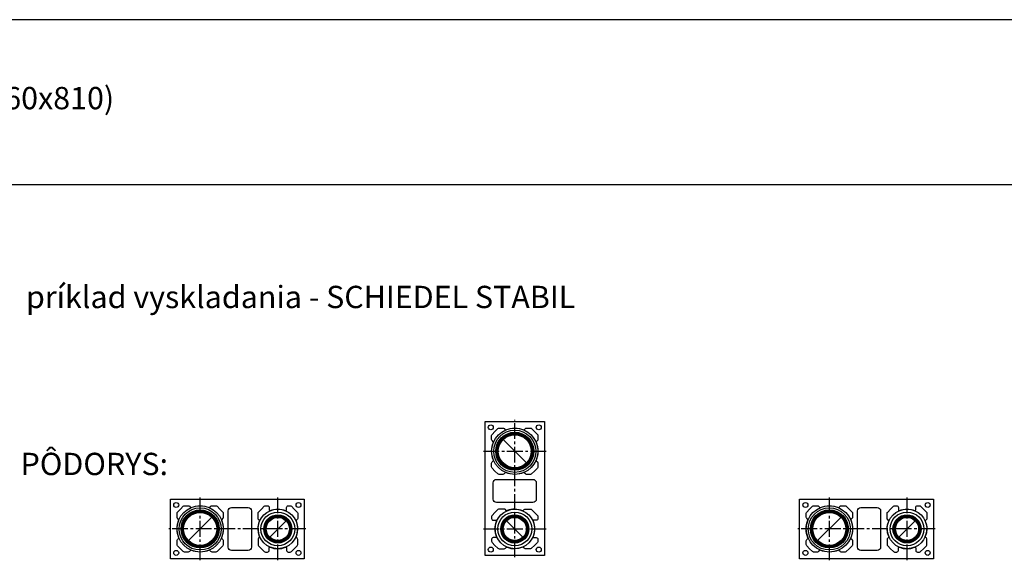
# Model space of a CAD drawing. Units: millimetres. Extents: x 195234 to 356222, y 58334 to 91871.
# Drawn here: x 319945 to 325902, y 77394 to 80666 of the extents above; entities that cross this region are included whole.
import ezdxf

# ---------------------------------------------------------------- set-up
doc = ezdxf.new("R2010")
doc.units = ezdxf.units.MM
doc.linetypes.add('CENTER2', pattern=[28.575, 19.05, -3.175, 3.175, -3.175])
for name, color, linetype in [('hrubá', 1, 'Continuous'), ('os', 2, 'CENTER2'), ('tenká', 253, 'Continuous'), ('tepizol', 3, 'BATTING')]:
    doc.layers.add(name, color=color, linetype=linetype)
doc.styles.add('NORM1', font='swissbo.ttf')
doc.linetypes.add('BATTING', pattern='A,0.00254,-2.54,[134,ltypeshp.shx,S=2.54,R=0,X=-2.54,Y=0],-5.08,[134,ltypeshp.shx,S=2.54,R=180,X=2.54,Y=0],-2.54', length=10.16254)

msp = doc.modelspace()

# ---------------------------------------------------------------- linework, layer by layer
at = {"ltscale": 5}
for p, q in [((328172.3, 80665.8), (314172.3, 80665.8)), ((328172.3, 79665.8), (314172.3, 79665.8))]:
    msp.add_line(p, q, dxfattribs=at)
at = {"layer": 'hrubá', "ltscale": 5}
for points in [[(322760.2, 77423.5), (322760.2, 78233.5), (323120.2, 78233.5), (323120.2, 77423.5)], [(321666.8, 77403.5), (320856.8, 77403.5), (320856.8, 77763.5), (321666.8, 77763.5)], [(325473.5, 77403.5), (324663.5, 77403.5), (324663.5, 77763.5), (325473.5, 77763.5)]]:
    msp.add_lwpolyline(points, close=True, dxfattribs=at)
for points in [[(323070.2, 77863.5), (323070.2, 77763.5, -0.414214), (323050.2, 77743.5), (322830.2, 77743.5, -0.414214), (322810.2, 77763.5), (322810.2, 77863.5, -0.414214), (322830.2, 77883.5), (323050.2, 77883.5, -0.414214)], [(321226.8, 77713.5), (321326.8, 77713.5, -0.414214), (321346.8, 77693.5), (321346.8, 77473.5, -0.414214), (321326.8, 77453.5), (321226.8, 77453.5, -0.414214), (321206.8, 77473.5), (321206.8, 77693.5, -0.414214)], [(325033.5, 77713.5), (325133.5, 77713.5, -0.414214), (325153.5, 77693.5), (325153.5, 77473.5, -0.414214), (325133.5, 77453.5), (325033.5, 77453.5, -0.414214), (325013.5, 77473.5), (325013.5, 77693.5, -0.414214)]]:
    msp.add_lwpolyline(points, format="xyb", close=True, dxfattribs=at)
at = {"layer": 'os', "ltscale": 5}
for p, q in [((322940.2, 77413.5), (322940.2, 78243.5)), ((322750.2, 78053.5), (323130.2, 78053.5)), ((321036.8, 77393.5), (321036.8, 77773.5)), ((321506.8, 77393.5), (321506.8, 77773.5)), ((324843.5, 77393.5), (324843.5, 77773.5)), ((325313.5, 77393.5), (325313.5, 77773.5))]:
    msp.add_line(p, q, dxfattribs=at)
at = {"layer": 'os', "color": 1, "ltscale": 5}
for p, q in [((321676.8, 77583.5), (320846.8, 77583.5)), ((322750.2, 77583.5), (323130.2, 77583.5)), ((325483.5, 77583.5), (324653.5, 77583.5))]:
    msp.add_line(p, q, dxfattribs=at)
at = {"layer": 'tenká', "ltscale": 5}
for p, q in [((322869.5, 78124.3), (323010.9, 77982.8)), ((320966.1, 77512.8), (321107.5, 77654.3)), ((321457.3, 77534), (321556.3, 77633)), ((322890.7, 77633), (322989.7, 77534)), ((324772.8, 77512.8), (324914.2, 77654.3)), ((325264, 77534), (325363, 77633))]:
    msp.add_line(p, q, dxfattribs=at)
for points in [[(323042.2, 78190.6), (323059.7, 78173.1), (323077.2, 78155.6, -0.198912), (323080.2, 78148.5), (323080.2, 78125.3, -0.198912), (323077.2, 78118.2), (323070.4, 78111.4, 0.303206), (323069.5, 78107.1, -0.098361), (323080.2, 78053.5, -0.098361), (323069.5, 78000, 0.303206), (323070.4, 77995.7), (323077.2, 77988.8, -0.198912), (323080.2, 77981.8), (323080.2, 77958.6, -0.198912), (323077.2, 77951.5), (323059.7, 77934), (323042.2, 77916.5, -0.198912), (323035.1, 77913.5), (323011.9, 77913.5, -0.198912), (323004.9, 77916.5), (322998, 77923.3, 0.303206), (322993.7, 77924.2, -0.098361), (322940.2, 77913.5, -0.098361), (322886.7, 77924.2, 0.303206), (322882.3, 77923.3), (322875.5, 77916.5, -0.198912), (322868.4, 77913.5), (322845.2, 77913.5, -0.198912), (322838.2, 77916.5), (322820.6, 77934), (322803.1, 77951.5, -0.198912), (322800.2, 77958.6), (322800.2, 77981.8, -0.198912), (322803.1, 77988.8), (322809.9, 77995.7, 0.303206), (322810.8, 78000, -0.098361), (322800.2, 78053.5, -0.098361), (322810.8, 78107.1, 0.303206), (322809.9, 78111.4), (322803.1, 78118.2, -0.198912), (322800.2, 78125.3), (322800.2, 78148.5, -0.198912), (322803.1, 78155.6), (322820.6, 78173.1), (322838.2, 78190.6, -0.198912), (322845.2, 78193.5), (322868.4, 78193.5, -0.198912), (322875.5, 78190.6), (322882.3, 78183.8, 0.303206), (322886.7, 78182.9, -0.098361), (322940.2, 78193.5, -0.098361), (322993.7, 78182.9, 0.303206), (322998, 78183.8), (323004.9, 78190.6, -0.198912), (323011.9, 78193.5), (323035.1, 78193.5, -0.198912)], [(320899.7, 77685.6), (320917.2, 77703.1), (320934.8, 77720.6, -0.198912), (320941.8, 77723.5), (320965, 77723.5, -0.198912), (320972.1, 77720.6), (320978.9, 77713.8, 0.303206), (320983.3, 77712.9, -0.098361), (321036.8, 77723.5, -0.098361), (321090.3, 77712.9, 0.303206), (321094.6, 77713.8), (321101.5, 77720.6, -0.198912), (321108.5, 77723.5), (321131.7, 77723.5, -0.198912), (321138.8, 77720.6), (321156.3, 77703.1), (321173.8, 77685.6, -0.198912), (321176.8, 77678.5), (321176.8, 77655.3, -0.198912), (321173.8, 77648.2), (321167, 77641.4, 0.303206), (321166.1, 77637.1, -0.098361), (321176.8, 77583.5, -0.098361), (321166.1, 77530, 0.303206), (321167, 77525.7), (321173.8, 77518.8, -0.198912), (321176.8, 77511.8), (321176.8, 77488.6, -0.198912), (321173.8, 77481.5), (321156.3, 77464), (321138.8, 77446.5, -0.198912), (321131.7, 77443.5), (321108.5, 77443.5, -0.198912), (321101.5, 77446.5), (321094.6, 77453.3, 0.303206), (321090.3, 77454.2, -0.098361), (321036.8, 77443.5, -0.098361), (320983.3, 77454.2, 0.303206), (320978.9, 77453.3), (320972.1, 77446.5, -0.198912), (320965, 77443.5), (320941.8, 77443.5, -0.198912), (320934.8, 77446.5), (320917.2, 77464), (320899.7, 77481.5, -0.198912), (320896.8, 77488.6), (320896.8, 77511.8, -0.198912), (320899.7, 77518.8), (320906.5, 77525.7, 0.303206), (320907.4, 77530, -0.098361), (320896.8, 77583.5, -0.098361), (320907.4, 77637.1, 0.303206), (320906.5, 77641.4), (320899.7, 77648.2, -0.198912), (320896.8, 77655.3), (320896.8, 77678.5, -0.198912)], [(324706.5, 77685.6), (324724, 77703.1), (324741.5, 77720.6, -0.198912), (324748.6, 77723.5), (324771.8, 77723.5, -0.198912), (324778.8, 77720.6), (324785.7, 77713.8, 0.303206), (324790, 77712.9, -0.098361), (324843.5, 77723.5, -0.098361), (324897, 77712.9, 0.303206), (324901.4, 77713.8), (324908.2, 77720.6, -0.198912), (324915.3, 77723.5), (324938.5, 77723.5, -0.198912), (324945.5, 77720.6), (324963.1, 77703.1), (324980.6, 77685.6, -0.198912), (324983.5, 77678.5), (324983.5, 77655.3, -0.198912), (324980.6, 77648.2), (324973.8, 77641.4, 0.303206), (324972.9, 77637.1, -0.098361), (324983.5, 77583.5, -0.098361), (324972.9, 77530, 0.303206), (324973.8, 77525.7), (324980.6, 77518.8, -0.198912), (324983.5, 77511.8), (324983.5, 77488.6, -0.198912), (324980.6, 77481.5), (324963.1, 77464), (324945.5, 77446.5, -0.198912), (324938.5, 77443.5), (324915.3, 77443.5, -0.198912), (324908.2, 77446.5), (324901.4, 77453.3, 0.303206), (324897, 77454.2, -0.098361), (324843.5, 77443.5, -0.098361), (324790, 77454.2, 0.303206), (324785.7, 77453.3), (324778.8, 77446.5, -0.198912), (324771.8, 77443.5), (324748.6, 77443.5, -0.198912), (324741.5, 77446.5), (324724, 77464), (324706.5, 77481.5, -0.198912), (324703.5, 77488.6), (324703.5, 77511.8, -0.198912), (324706.5, 77518.8), (324713.3, 77525.7, 0.303206), (324714.2, 77530, -0.098361), (324703.5, 77583.5, -0.098361), (324714.2, 77637.1, 0.303206), (324713.3, 77641.4), (324706.5, 77648.2, -0.198912), (324703.5, 77655.3), (324703.5, 77678.5, -0.198912)]]:
    msp.add_lwpolyline(points, format="xyb", close=True, dxfattribs=at)
for points in [[(321387, 77583.5, -0.098788), (321396.1, 77629.5, 0.303142), (321395, 77635), (321389.7, 77640.3, -0.198902), (321386.8, 77647.3), (321386.8, 77678.7, -0.198923), (321389.7, 77685.8), (321407.2, 77703.3), (321424.8, 77720.8, -0.198912), (321431.8, 77723.8), (321444.1, 77723.8, -0.414214), (321454.1, 77713.8), (321454.1, 77699.1, 0.53427), (321461, 77694.5, -0.098302), (321506.8, 77703.6, -0.098302), (321552.5, 77694.5, 0.53427), (321559.4, 77699.1), (321559.4, 77713.8, -0.414214), (321569.4, 77723.8), (321581.7, 77723.8, -0.198912), (321588.8, 77720.8), (321606.3, 77703.3), (321623.8, 77685.8, -0.198923), (321626.8, 77678.7), (321626.8, 77647.3, -0.198902), (321623.8, 77640.3), (321618.6, 77635, 0.303142), (321617.5, 77629.5, -0.098788), (321626.6, 77583.5)], [(322940.2, 77703.3, 0.098788), (322894.2, 77694.2, -0.303142), (322888.7, 77695.3), (322883.5, 77700.6, 0.198902), (322876.4, 77703.5), (322845, 77703.5, 0.198923), (322837.9, 77700.6), (322820.4, 77683.1), (322802.9, 77665.6, 0.198912), (322799.9, 77658.5), (322799.9, 77646.2, 0.414214), (322809.9, 77636.2), (322824.6, 77636.2, -0.53427), (322829.2, 77629.3, 0.098302), (322820.2, 77583.5, 0.098302), (322829.2, 77537.8, -0.53427), (322824.6, 77530.9), (322809.9, 77530.9, 0.414214), (322799.9, 77520.9), (322799.9, 77508.6, 0.198912), (322802.9, 77501.5), (322820.4, 77484), (322837.9, 77466.5, 0.198923), (322845, 77463.5), (322876.4, 77463.5, 0.198902), (322883.5, 77466.5), (322888.7, 77471.8, -0.303142), (322894.2, 77472.8, 0.098788), (322940.2, 77463.8)], [(322940.2, 77703.3, -0.098788), (322986.2, 77694.2, 0.303142), (322991.6, 77695.3), (322996.9, 77700.6, -0.198902), (323004, 77703.5), (323035.3, 77703.5, -0.198923), (323042.4, 77700.6), (323059.9, 77683.1), (323077.5, 77665.6, -0.198912), (323080.4, 77658.5), (323080.4, 77646.2, -0.414214), (323070.4, 77636.2), (323055.7, 77636.2, 0.53427), (323051.1, 77629.3, -0.098302), (323060.2, 77583.5, -0.098302), (323051.1, 77537.8, 0.53427), (323055.7, 77530.9), (323070.4, 77530.9, -0.414214), (323080.4, 77520.9), (323080.4, 77508.6, -0.198912), (323077.5, 77501.5), (323059.9, 77484), (323042.4, 77466.5, -0.198923), (323035.3, 77463.5), (323004, 77463.5, -0.198902), (322996.9, 77466.5), (322991.6, 77471.8, 0.303142), (322986.2, 77472.8, -0.098788), (322940.2, 77463.8)], [(325193.7, 77583.5, -0.098788), (325202.8, 77629.5, 0.303142), (325201.7, 77635), (325196.5, 77640.3, -0.198902), (325193.5, 77647.3), (325193.5, 77678.7, -0.198923), (325196.5, 77685.8), (325214, 77703.3), (325231.5, 77720.8, -0.198912), (325238.6, 77723.8), (325250.9, 77723.8, -0.414214), (325260.9, 77713.8), (325260.9, 77699.1, 0.53427), (325267.8, 77694.5, -0.098302), (325313.5, 77703.6, -0.098302), (325359.3, 77694.5, 0.53427), (325366.2, 77699.1), (325366.2, 77713.8, -0.414214), (325376.2, 77723.8), (325388.5, 77723.8, -0.198912), (325395.5, 77720.8), (325413.1, 77703.3), (325430.6, 77685.8, -0.198923), (325433.5, 77678.7), (325433.5, 77647.3, -0.198902), (325430.6, 77640.3), (325425.3, 77635, 0.303142), (325424.2, 77629.5, -0.098788), (325433.3, 77583.5)], [(321387, 77583.5, 0.098788), (321396.1, 77537.6, -0.303142), (321395, 77532.1), (321389.7, 77526.8, 0.198902), (321386.8, 77519.8), (321386.8, 77488.4, 0.198923), (321389.7, 77481.3), (321407.2, 77463.8), (321424.8, 77446.2, 0.198912), (321431.8, 77443.3), (321444.1, 77443.3, 0.414214), (321454.1, 77453.3), (321454.1, 77468, -0.53427), (321461, 77472.6, 0.098302), (321506.8, 77463.5, 0.098302), (321552.5, 77472.6, -0.53427), (321559.4, 77468), (321559.4, 77453.3, 0.414214), (321569.4, 77443.3), (321581.7, 77443.3, 0.198912), (321588.8, 77446.2), (321606.3, 77463.8), (321623.8, 77481.3, 0.198923), (321626.8, 77488.4), (321626.8, 77519.8, 0.198902), (321623.8, 77526.8), (321618.6, 77532.1, -0.303142), (321617.5, 77537.6, 0.098788), (321626.6, 77583.5)], [(325193.7, 77583.5, 0.098788), (325202.8, 77537.6, -0.303142), (325201.7, 77532.1), (325196.5, 77526.8, 0.198902), (325193.5, 77519.8), (325193.5, 77488.4, 0.198923), (325196.5, 77481.3), (325214, 77463.8), (325231.5, 77446.2, 0.198912), (325238.6, 77443.3), (325250.9, 77443.3, 0.414214), (325260.9, 77453.3), (325260.9, 77468, -0.53427), (325267.8, 77472.6, 0.098302), (325313.5, 77463.5, 0.098302), (325359.3, 77472.6, -0.53427), (325366.2, 77468), (325366.2, 77453.3, 0.414214), (325376.2, 77443.3), (325388.5, 77443.3, 0.198912), (325395.5, 77446.2), (325413.1, 77463.8), (325430.6, 77481.3, 0.198923), (325433.5, 77488.4), (325433.5, 77519.8, 0.198902), (325430.6, 77526.8), (325425.3, 77532.1, -0.303142), (325424.2, 77537.6, 0.098788), (325433.3, 77583.5)]]:
    msp.add_lwpolyline(points, format="xyb", dxfattribs=at)
for centre, radius in [((322795.2, 78198.5), 15), ((322940.2, 78053.5), 140), ((322940.2, 78053.5), 115), ((322940.2, 78053.5), 112), ((322940.2, 78053.5), 109), ((322940.2, 78053.5), 106), ((323085.2, 78198.5), 15), ((322940.2, 78053.5), 103), ((322940.2, 78053.5), 100), ((320891.8, 77728.5), 15), ((321631.8, 77728.5), 15), ((324698.5, 77728.5), 15), ((325438.5, 77728.5), 15), ((321036.8, 77583.5), 140), ((321036.8, 77583.5), 115), ((321036.8, 77583.5), 112), ((321036.8, 77583.5), 109), ((321036.8, 77583.5), 106), ((321036.8, 77583.5), 103), ((321036.8, 77583.5), 100), ((321506.8, 77583.5), 119.8), ((322940.2, 77583.5), 119.8), ((324843.5, 77583.5), 140), ((324843.5, 77583.5), 115), ((324843.5, 77583.5), 112), ((324843.5, 77583.5), 109), ((324843.5, 77583.5), 106), ((324843.5, 77583.5), 103), ((324843.5, 77583.5), 100), ((325313.5, 77583.5), 119.8), ((321506.8, 77583.5), 85), ((321506.8, 77583.5), 82), ((321506.8, 77583.5), 79), ((321506.8, 77583.5), 76), ((321506.8, 77583.5), 73), ((321506.8, 77583.5), 70), ((322940.2, 77583.5), 85), ((322940.2, 77583.5), 82), ((322940.2, 77583.5), 79), ((322940.2, 77583.5), 76), ((322940.2, 77583.5), 73), ((322940.2, 77583.5), 70), ((325313.5, 77583.5), 85), ((325313.5, 77583.5), 82), ((325313.5, 77583.5), 79), ((325313.5, 77583.5), 76), ((325313.5, 77583.5), 73), ((325313.5, 77583.5), 70), ((320891.8, 77438.5), 15), ((321631.8, 77438.5), 15), ((322795.2, 77458.5), 15), ((323085.2, 77458.5), 15), ((324698.5, 77438.5), 15), ((325438.5, 77438.5), 15)]:
    msp.add_circle(centre, radius, dxfattribs=at)
at = {"layer": 'tepizol', "ltscale": 1.1}
for centre in [(322940.2, 78053.5), (321036.8, 77583.5), (324843.5, 77583.5)]:
    msp.add_circle(centre, 127.5, dxfattribs=at)
at = {"layer": 'tepizol', "ltscale": 1.7}
for centre in [(321506.8, 77583.5), (322940.2, 77583.5), (325313.5, 77583.5)]:
    msp.add_circle(centre, 102.4, dxfattribs=at)

# ---------------------------------------------------------------- texts
at = {"layer": 'hrubá', "ltscale": 5, "style": 'NORM1'}
for s, p in [('SCHIEDEL STABIL - %%C20 a %%C14 (360x810)', (317123.7, 80123.6)), ('PÔDORYS:', (319950, 77909.3))]:
    msp.add_text(s, height=135, dxfattribs=at).set_placement(p)
at = {"layer": 'tenká', "ltscale": 5, "style": 'NORM1'}
msp.add_text('príklad vyskladania - SCHIEDEL STABIL', height=135, dxfattribs=at).set_placement((319982.9, 78920))

doc.saveas('drawing.dxf')
